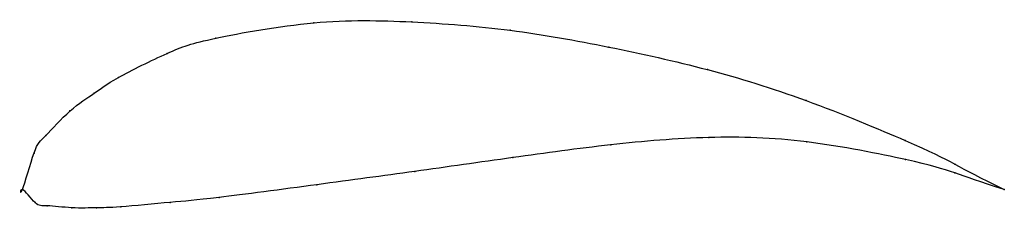
# Model space of a CAD drawing. Units: metres. Extents: x 0 to 1, y -0.02 to 0.17.
import ezdxf

# ---------------------------------------------------------------- set-up
doc = ezdxf.new("R2010")
doc.units = ezdxf.units.M

msp = doc.modelspace()

# ---------------------------------------------------------------- linework, layer by layer
at = {"color": 1}
msp.add_open_spline([(1, 0), (0.9483, 0.0251), (0.9518, 0.0287), (0.7945, 0.0937), (0.6985, 0.1231), (0.5967, 0.1457), (0.4971, 0.1636), (0.3955, 0.1714), (0.3005, 0.1733), (0.182, 0.1521), (0.1529, 0.1419), (0.0896, 0.1108), (0.075, 0.0985), (0.0488, 0.0828), (0.0204, 0.0501), (0.0132, 0.0468), (-0.0026, -0.0137), (-0.003, 0.0079), (0.0145, -0.018), (0.0217, -0.0154), (0.0508, -0.0193), (0.0773, -0.0183), (0.0922, -0.0186), (0.156, -0.0123), (0.1853, -0.0103), (0.3039, 0.0055), (0.3985, 0.0182), (0.4997, 0.0326), (0.5987, 0.0463), (0.6999, 0.0549), (0.7954, 0.0519), (0.952, 0.0205), (0.9485, 0.0161), (1, 0)], degree=3, knots=[0, 0, 0, 0, 0.060606, 0.090909, 0.121212, 0.151515, 0.181818, 0.212121, 0.242424, 0.272727, 0.30303, 0.333333, 0.363636, 0.393939, 0.424242, 0.454545, 0.484848, 0.515152, 0.545455, 0.575758, 0.606061, 0.636364, 0.666667, 0.69697, 0.727273, 0.757576, 0.787879, 0.818182, 0.848485, 0.878788, 0.909091, 0.939394, 1, 1, 1, 1], dxfattribs=at)
for p in [(0.2966, 0.1694), (0.3966, 0.1704), (0.4968, 0.1619), (0.1969, 0.1539), (0.5971, 0.1449), (0.1472, 0.1384), (0.6976, 0.122), (0.0977, 0.1139), (0.073, 0.098), (0.7982, 0.0905), (0.0484, 0.08), (0.0239, 0.055), (0.6989, 0.053), (0.5991, 0.0455), (0.799, 0.0485), (0.899, 0.05), (0.0118, 0.0372), (0.4994, 0.0325), (0.8994, 0.0305), (0.9495, 0.026), (0.3996, 0.0185), (0.9497, 0.017), (0, 0), (0, 0), (0.2999, 0.005), (1, 0), (1, 0), (0.2002, -0.008), (0.0128, -0.0132), (0.0253, -0.0165), (0.0504, -0.0185), (0.0754, -0.0185), (0.1003, -0.0175), (0.1503, -0.013)]:
    msp.add_point(p)

doc.saveas('drawing.dxf')
